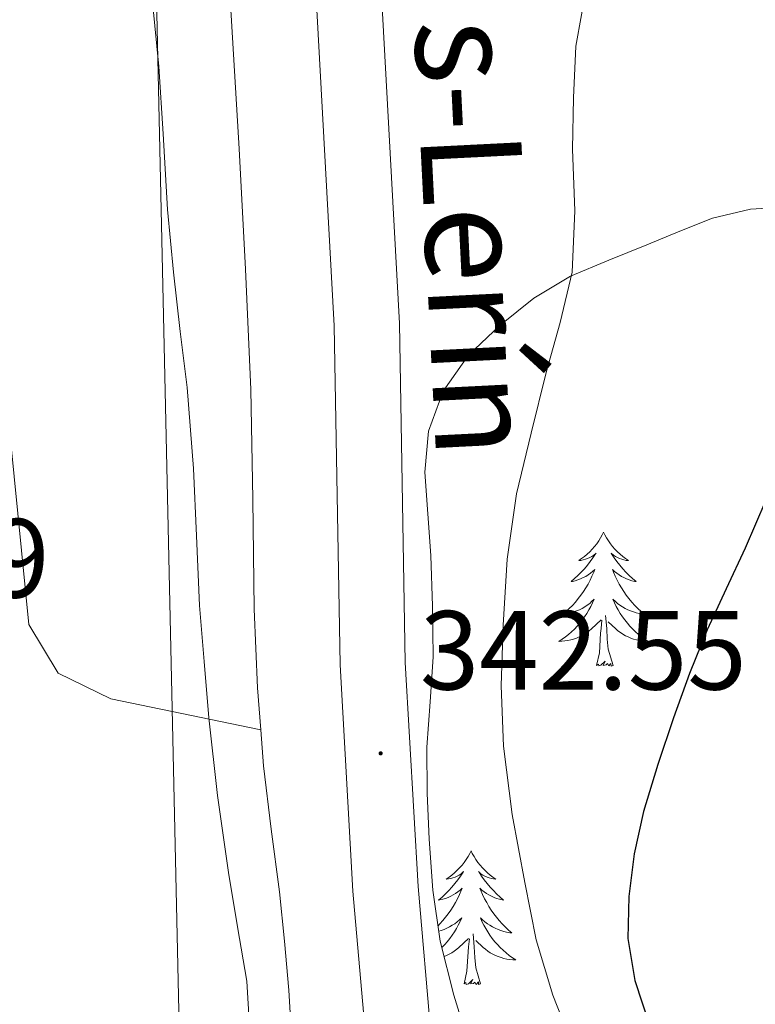
# Model space of a CAD drawing. Units: metres. Extents: x 593049 to 597544, y 4719409 to 4722440.
# Drawn here: x 595983 to 596049, y 4720734 to 4720822 of the extents above; entities that cross this region are included whole.
import ezdxf
from ezdxf.enums import TextEntityAlignment as Align

# ---------------------------------------------------------------- set-up
doc = ezdxf.new("R2010")
doc.units = ezdxf.units.M
doc.header["$MEASUREMENT"] = 0
doc.linetypes.add('TRAZOSX2', pattern=[1.5, 1, -0.5])
for name, color, linetype, lineweight in [('Carátula', 7, 'Continuous', 5), ('Level 21', 19, 'Continuous', 0), ('Level 33', 5, 'Continuous', 0), ('Level 35', 92, 'TRAZOSX2', 0), ('Level 36', 19, 'Continuous', 40), ('Level 4', 36, 'Continuous', 30), ('Level 41', 19, 'Continuous', 0), ('Level 44', 19, 'Continuous', 0), ('Level 5', 36, 'Continuous', 0), ('Level 54', 13, 'Continuous', 0), ('Level 7', 1, 'Continuous', 0)]:
    doc.layers.add(name, color=color, linetype=linetype, lineweight=lineweight)
doc.styles.add('Arial', font='ARIAL.TTF', dxfattribs={"height": 0.2})

# ---------------------------------------------------------------- blocks, each defined once
blk = doc.blocks.new('5PATER')
at = {"layer": 'Carátula', "linetype": 'Continuous', "lineweight": 5}
h = blk.add_hatch(color=250, dxfattribs=at)
edge = h.paths.add_edge_path()
edge.add_ellipse((0, 0.01), major_axis=(-1.33, -1.34), ratio=0.999422, start_angle=0, end_angle=360)

msp = doc.modelspace()

# ---------------------------------------------------------------- linework, layer by layer
at = {"layer": 'Level 21', "color": 19, "linetype": 'Continuous', "lineweight": 13}
for points in [[(596015.07, 4720725.71, 342.73), (596014.13, 4720730.6, 342.68), (596012.92, 4720744.41, 342.56), (596011.78, 4720764.58, 342.56), (596011.26, 4720794.78, 342.3), (596008.53, 4720844.63, 342.21), (596005.76, 4720913.43, 341.42), (596002.79, 4720981.71, 342.22), (596000.24, 4721027.21, 342.34), (595997.87, 4721057.97, 342.7), (595993.61, 4721099.95, 342.86)], [(596076.57, 4720526.21, 346.36), (596076.53, 4720540.14, 346.1), (596075.88, 4720560.09, 344.9), (596075.26, 4720590.05, 344.08), (596074.57, 4720610.06, 343.32), (596072.96, 4720631.63, 343.26), (596072.22, 4720638.05, 343.19), (596071.08, 4720642.91, 343.14), (596068.52, 4720649.06, 343.06), (596062.28, 4720660.19, 342.94), (596051.98, 4720675.37, 342.81), (596036.28, 4720697.04, 342.95), (596026.88, 4720711.63, 342.9), (596022.85, 4720719.88, 342.81), (596021.21, 4720724.65, 342.76), (596019.91, 4720731.4, 342.68), (596018.74, 4720744.83, 342.56), (596017.6, 4720764.8, 342.56), (596017.08, 4720794.99, 342.3), (596014.35, 4720844.91, 342.21), (596011.58, 4720913.67, 341.42), (596008.61, 4720982, 342.22), (596008.42, 4720985.44, 342.23)]]:
    msp.add_polyline3d(points, dxfattribs=at)
at = {"layer": 'Level 33', "color": 19, "linetype": 'Continuous', "lineweight": 0, "ltscale": 0.5}
msp.add_polyline3d([(595607.28, 4720283.71, 391.52), (595931.7, 4720571.3, 350.34), (595997.76, 4720718.11, 340.12), (595990.73, 4721037.46, 341.38), (595949.57, 4721355.08, 343.23), (595958.58, 4721452.2, 343.24), (595987.83, 4721594.92, 340.2), (595995.14, 4721660.21, 334.56), (595997.59, 4721689.03, 335.66), (596017.23, 4721740.36, 338.92), (596017.66, 4721779.6, 338.75), (596018.5, 4721821.18, 338.87), (596018.75, 4721903.48, 338.64), (596019, 4721985.19, 338.89), (596019.11, 4722067.74, 338.37), (596018.47, 4722110.22, 339.25), (596019.54, 4722157.21, 339.91)], dxfattribs=at)
at = {"layer": 'Level 35', "color": 92, "linetype": 'Continuous', "lineweight": 0, "ltscale": 0.5}
msp.add_polyline3d([(596023.38, 4720730.41, 353.14), (596021.92, 4720735.15, 353.03), (596020.72, 4720739.97, 352.9), (596020.06, 4720744.49, 352.75), (596019.73, 4720749.05, 352.62), (596019.55, 4720753.15, 352.6), (596019.52, 4720757.25, 352.64), (596019.82, 4720761.27, 352.71), (596020.1, 4720765.29, 352.75), (596020.04, 4720769.8, 352.75), (596019.88, 4720774.31, 352.75), (596019.62, 4720778.03, 352.75), (596019.35, 4720781.75, 352.75), (596019.66, 4720785.41, 352.75), (596020.98, 4720788.98, 352.75), (596023.24, 4720792.18, 352.81), (596026.04, 4720794.81, 353.1), (596029.06, 4720797.27, 353.68), (596032.34, 4720799.22, 354.29), (596035.74, 4720800.64, 354.74), (596039.14, 4720802.02, 355.26), (596042.07, 4720803.22, 355.92), (596045.01, 4720804.39, 356.62), (596048.4, 4720805.19, 357.28), (596051.83, 4720805.4, 357.98)], dxfattribs=at)
at = {"layer": 'Level 36', "color": 92, "linetype": 'Continuous', "lineweight": 0}
for points in [[(595978.38, 4720868.56, 338.41), (595980.04, 4720807.83, 337.42), (595982.06, 4720787.95, 338.41), (595984.03, 4720768.18, 338.66), (595986.66, 4720763.85, 339.03), (595991.33, 4720761.55, 339.42), (596004.71, 4720758.79, 340.55)], [(596001.49, 4720832.39, 340.78), (596002.13, 4720821.48, 340.8), (596002.8, 4720810.57, 340.78), (596003.35, 4720799.85, 340.65), (596003.83, 4720789.13, 340.55), (596004, 4720779.33, 340.55), (596004.12, 4720769.53, 340.55), (596004.42, 4720762.54, 340.55), (596004.71, 4720758.79, 340.55)], [(596035.28, 4720776.39, 0.01), (596035.17, 4720776.17, 0.01), (596035.02, 4720775.89, 0.01), (596034.85, 4720775.63, 0.01), (596034.67, 4720775.37, 0.01), (596034.47, 4720775.12, 0.01), (596034.27, 4720774.88, 0.01), (596034.05, 4720774.66, 0.01), (596033.82, 4720774.44, 0.01), (596033.58, 4720774.24, 0.01), (596033.33, 4720774.05, 0.01), (596033.07, 4720773.87, 0.01), (596033.27, 4720773.89, 0.01), (596033.47, 4720773.93, 0.01), (596033.67, 4720773.99, 0.01), (596033.86, 4720774.05, 0.01), (596034.05, 4720774.14, 0.01), (596034.23, 4720774.24, 0.01), (596034.41, 4720774.35, 0.01), (596034.61, 4720774.54, 0.01), (596034.57, 4720774.48, 0.01), (596034.34, 4720774.13, 0.01), (596034.1, 4720773.79, 0.01), (596033.84, 4720773.47, 0.01), (596033.57, 4720773.15, 0.01), (596033.29, 4720772.85, 0.01), (596033, 4720772.55, 0.01), (596032.7, 4720772.27, 0.01), (596032.39, 4720772, 0.01), (596032.51, 4720772.02, 0.01), (596032.76, 4720772.08, 0.01), (596033, 4720772.15, 0.01), (596033.23, 4720772.24, 0.01), (596033.46, 4720772.35, 0.01), (596033.69, 4720772.46, 0.01), (596033.9, 4720772.59, 0.01), (596034.11, 4720772.74, 0.01), (596034.31, 4720772.9, 0.01), (596034.5, 4720773.07, 0.01), (596034.41, 4720772.84, 0.01), (596034.25, 4720772.48, 0.01), (596034.08, 4720772.13, 0.01), (596033.9, 4720771.78, 0.01), (596033.7, 4720771.44, 0.01), (596033.48, 4720771.11, 0.01), (596033.26, 4720770.79, 0.01), (596033.02, 4720770.48, 0.01), (596032.77, 4720770.17, 0.01), (596032.5, 4720769.88, 0.01), (596032.23, 4720769.6, 0.01), (596031.94, 4720769.33, 0.01), (596031.64, 4720769.07, 0.01), (596031.84, 4720769.1, 0.01), (596032.11, 4720769.15, 0.01), (596032.37, 4720769.21, 0.01), (596032.63, 4720769.29, 0.01), (596032.88, 4720769.38, 0.01), (596033.13, 4720769.49, 0.01), (596033.37, 4720769.61, 0.01), (596033.61, 4720769.75, 0.01), (596033.83, 4720769.9, 0.01), (596034.05, 4720770.06, 0.01), (596034.25, 4720770.24, 0.01), (596034.45, 4720770.43, 0.01), (596034.31, 4720770.1, 0.01)], [(596035.28, 4720776.39, 0.01), (596035.4, 4720776.17, 0.01), (596035.55, 4720775.89, 0.01), (596035.72, 4720775.63, 0.01), (596035.9, 4720775.37, 0.01), (596036.09, 4720775.12, 0.01), (596036.3, 4720774.88, 0.01), (596036.52, 4720774.66, 0.01), (596036.75, 4720774.44, 0.01), (596036.99, 4720774.24, 0.01), (596037.24, 4720774.05, 0.01), (596037.5, 4720773.87, 0.01), (596037.3, 4720773.89, 0.01), (596037.1, 4720773.93, 0.01), (596036.9, 4720773.99, 0.01), (596036.7, 4720774.05, 0.01), (596036.52, 4720774.14, 0.01), (596036.34, 4720774.24, 0.01), (596036.16, 4720774.35, 0.01), (596035.96, 4720774.54, 0.01), (596036, 4720774.48, 0.01), (596036.23, 4720774.13, 0.01), (596036.47, 4720773.79, 0.01), (596036.73, 4720773.47, 0.01), (596036.99, 4720773.15, 0.01), (596037.27, 4720772.85, 0.01), (596037.57, 4720772.55, 0.01), (596037.87, 4720772.27, 0.01), (596038.18, 4720772, 0.01), (596038.06, 4720772.02, 0.01), (596037.81, 4720772.08, 0.01), (596037.57, 4720772.15, 0.01), (596037.33, 4720772.24, 0.01), (596037.1, 4720772.35, 0.01), (596036.88, 4720772.46, 0.01), (596036.66, 4720772.59, 0.01), (596036.46, 4720772.74, 0.01), (596036.26, 4720772.9, 0.01), (596036.07, 4720773.07, 0.01), (596036.16, 4720772.84, 0.01), (596036.32, 4720772.48, 0.01), (596036.49, 4720772.13, 0.01), (596036.67, 4720771.78, 0.01), (596036.87, 4720771.44, 0.01), (596037.08, 4720771.11, 0.01), (596037.31, 4720770.79, 0.01), (596037.55, 4720770.48, 0.01), (596037.8, 4720770.17, 0.01), (596038.07, 4720769.88, 0.01), (596038.34, 4720769.6, 0.01), (596038.63, 4720769.33, 0.01), (596038.92, 4720769.07, 0.01), (596038.73, 4720769.1, 0.01), (596038.46, 4720769.15, 0.01), (596038.2, 4720769.21, 0.01), (596037.94, 4720769.29, 0.01), (596037.68, 4720769.38, 0.01), (596037.44, 4720769.49, 0.01), (596037.2, 4720769.61, 0.01), (596036.96, 4720769.75, 0.01), (596036.74, 4720769.9, 0.01), (596036.52, 4720770.06, 0.01), (596036.32, 4720770.24, 0.01), (596036.12, 4720770.43, 0.01), (596036.26, 4720770.1, 0.01)], [(596034.305, 4720770.1, 0.01), (596034.145, 4720769.78, 0.01), (596033.975, 4720769.47, 0.01), (596033.795, 4720769.16, 0.01), (596033.595, 4720768.86, 0.01), (596033.385, 4720768.58, 0.01), (596033.175, 4720768.3, 0.01), (596032.935, 4720768.03, 0.01), (596032.695, 4720767.77, 0.01), (596032.435, 4720767.53, 0.01), (596032.165, 4720767.29, 0.01), (596031.885, 4720767.07, 0.01), (596031.595, 4720766.86, 0.01), (596031.305, 4720766.67, 0.01), (596031.575, 4720766.68, 0.01), (596031.835, 4720766.71, 0.01), (596032.095, 4720766.75, 0.01), (596032.355, 4720766.8, 0.01), (596032.615, 4720766.87, 0.01), (596032.865, 4720766.96, 0.01), (596033.105, 4720767.07, 0.01), (596033.345, 4720767.18, 0.01), (596033.575, 4720767.31, 0.01), (596033.795, 4720767.46, 0.01), (596034.005, 4720767.61, 0.01), (596034.215, 4720767.79, 0.01), (596035.065, 4720768.579, 0.01)], [(596036.255, 4720770.099, 0.01), (596036.415, 4720769.779, 0.01), (596036.575, 4720769.469, 0.01), (596036.765, 4720769.159, 0.01), (596036.965, 4720768.859, 0.01), (596037.175, 4720768.579, 0.01), (596037.405, 4720768.299, 0.01), (596037.635, 4720768.029, 0.01), (596037.885, 4720767.769, 0.01), (596038.145, 4720767.529, 0.01), (596038.405, 4720767.289, 0.01), (596038.685, 4720767.069, 0.01), (596038.975, 4720766.859, 0.01), (596039.265, 4720766.669, 0.01), (596039.005, 4720766.679, 0.01), (596038.745, 4720766.709, 0.01), (596038.475, 4720766.749, 0.01), (596038.215, 4720766.799, 0.01), (596037.965, 4720766.869, 0.01), (596037.715, 4720766.959, 0.01), (596037.465, 4720767.069, 0.01), (596037.235, 4720767.179, 0.01), (596037.005, 4720767.309, 0.01), (596036.785, 4720767.459, 0.01), (596036.565, 4720767.609, 0.01), (596036.365, 4720767.789, 0.01), (596035.705, 4720768.409, 0.01)], [(596036.13, 4720764.53, 0.01), (596035.7, 4720765.97, 0.01), (596035.61, 4720766.88, 0.01), (596035.57, 4720767.83, 0.01), (596035.47, 4720768.99, 0.01)], [(596034.66, 4720764.53, 0.01), (596034.91, 4720765.65, 0.01), (596035.02, 4720767.39, 0.01), (596035.07, 4720767.83, 0.01), (596035.13, 4720768.55, 0.01)], [(596036.13, 4720764.53, 0.01), (596035.96, 4720764.47, 0.01), (596035.94, 4720764.71, 0.01), (596035.75, 4720764.48, 0.01), (596035.63, 4720764.69, 0.01), (596035.51, 4720764.58, 0.01), (596035.24, 4720764.53, 0.01), (596035.44, 4720764.92, 0.01), (596035.05, 4720764.54, 0.01), (596034.86, 4720764.48, 0.01), (596034.82, 4720764.65, 0.01), (596034.66, 4720764.53, 0.01)], [(596004.71, 4720758.79, 340.55), (596004.96, 4720755.57, 340.55), (596005.65, 4720749.95, 340.54), (596006.37, 4720744.34, 340.54), (596006.82, 4720739.97, 340.56), (596007.22, 4720735.59, 340.58), (596007.36, 4720733.05, 340.59), (596007.41, 4720730.5, 340.58), (596007.32, 4720728.43, 340.57), (596006.91, 4720726.37, 340.49), (596006.2, 4720724.9, 340.39), (596005.12, 4720723.62, 340.28), (596003.64, 4720722.29, 340.16), (596001.95, 4720721.3, 340.04), (596000.25, 4720720.72, 339.93), (595998.5, 4720720.42, 339.82), (595996.76, 4720720.34, 339.71), (595995.03, 4720720.44, 339.66), (595993.43, 4720720.71, 339.65), (595991.89, 4720721.29, 339.64), (595989.26, 4720723.07, 339.63), (595987.06, 4720725.27, 339.62), (595980.7, 4720732.95, 339.2)], [(596023.47, 4720748, 0.01), (596023.36, 4720747.78, 0.01), (596023.2, 4720747.51, 0.01), (596023.03, 4720747.24, 0.01), (596022.85, 4720746.98, 0.01), (596022.66, 4720746.74, 0.01), (596022.45, 4720746.5, 0.01), (596022.23, 4720746.27, 0.01), (596022, 4720746.06, 0.01), (596021.76, 4720745.85, 0.01), (596021.51, 4720745.66, 0.01), (596021.25, 4720745.48, 0.01), (596021.45, 4720745.51, 0.01), (596021.65, 4720745.55, 0.01), (596021.85, 4720745.6, 0.01), (596022.04, 4720745.67, 0.01), (596022.23, 4720745.75, 0.01), (596022.42, 4720745.85, 0.01), (596022.59, 4720745.97, 0.01), (596022.79, 4720746.16, 0.01), (596022.75, 4720746.09, 0.01), (596022.52, 4720745.75, 0.01), (596022.28, 4720745.41, 0.01), (596022.02, 4720745.08, 0.01), (596021.76, 4720744.77, 0.01), (596021.48, 4720744.46, 0.01), (596021.18, 4720744.17, 0.01), (596020.88, 4720743.89, 0.01), (596020.57, 4720743.61, 0.01), (596020.69, 4720743.64, 0.01), (596020.94, 4720743.7, 0.01), (596021.18, 4720743.77, 0.01), (596021.42, 4720743.86, 0.01), (596021.65, 4720743.96, 0.01), (596021.87, 4720744.08, 0.01), (596022.09, 4720744.21, 0.01), (596022.29, 4720744.35, 0.01), (596022.49, 4720744.51, 0.01), (596022.68, 4720744.68, 0.01), (596022.59, 4720744.46, 0.01), (596022.43, 4720744.1, 0.01), (596022.26, 4720743.74, 0.01), (596022.08, 4720743.4, 0.01), (596021.88, 4720743.06, 0.01), (596021.66, 4720742.73, 0.01), (596021.44, 4720742.4, 0.01), (596021.2, 4720742.09, 0.01), (596020.95, 4720741.79, 0.01), (596020.68, 4720741.5, 0.01), (596020.52, 4720741.33, 0.01)], [(596023.47, 4720748, 0.01), (596023.58, 4720747.78, 0.01), (596023.73, 4720747.51, 0.01), (596023.9, 4720747.24, 0.01), (596024.08, 4720746.98, 0.01), (596024.28, 4720746.74, 0.01), (596024.48, 4720746.5, 0.01), (596024.7, 4720746.27, 0.01), (596024.93, 4720746.06, 0.01), (596025.17, 4720745.85, 0.01), (596025.42, 4720745.66, 0.01), (596025.68, 4720745.48, 0.01), (596025.48, 4720745.51, 0.01), (596025.28, 4720745.55, 0.01), (596025.08, 4720745.6, 0.01), (596024.89, 4720745.67, 0.01), (596024.7, 4720745.75, 0.01), (596024.52, 4720745.85, 0.01), (596024.34, 4720745.97, 0.01), (596024.14, 4720746.16, 0.01), (596024.18, 4720746.09, 0.01), (596024.41, 4720745.75, 0.01), (596024.65, 4720745.41, 0.01), (596024.91, 4720745.08, 0.01), (596025.18, 4720744.77, 0.01), (596025.46, 4720744.46, 0.01), (596025.75, 4720744.17, 0.01), (596026.05, 4720743.89, 0.01), (596026.36, 4720743.61, 0.01), (596026.24, 4720743.64, 0.01), (596025.99, 4720743.7, 0.01), (596025.75, 4720743.77, 0.01), (596025.52, 4720743.86, 0.01), (596025.28, 4720743.96, 0.01), (596025.06, 4720744.08, 0.01), (596024.85, 4720744.21, 0.01), (596024.64, 4720744.35, 0.01), (596024.44, 4720744.51, 0.01), (596024.26, 4720744.68, 0.01), (596024.34, 4720744.46, 0.01), (596024.5, 4720744.1, 0.01), (596024.67, 4720743.74, 0.01), (596024.86, 4720743.4, 0.01), (596025.06, 4720743.06, 0.01), (596025.27, 4720742.73, 0.01), (596025.49, 4720742.4, 0.01), (596025.73, 4720742.09, 0.01), (596025.98, 4720741.79, 0.01), (596026.25, 4720741.5, 0.01), (596026.52, 4720741.22, 0.01), (596026.81, 4720740.95, 0.01), (596027.11, 4720740.69, 0.01), (596026.91, 4720740.71, 0.01), (596026.64, 4720740.76, 0.01), (596026.38, 4720740.82, 0.01), (596026.12, 4720740.9, 0.01), (596025.87, 4720741, 0.01), (596025.62, 4720741.1, 0.01), (596025.38, 4720741.23, 0.01), (596025.14, 4720741.37, 0.01), (596024.92, 4720741.51, 0.01), (596024.7, 4720741.68, 0.01), (596024.5, 4720741.85, 0.01), (596024.3, 4720742.04, 0.01), (596024.44, 4720741.72, 0.01)], [(596020.6, 4720740.84, 0.01), (596020.81, 4720740.9, 0.01), (596021.06, 4720741, 0.01), (596021.31, 4720741.1, 0.01), (596021.55, 4720741.23, 0.01), (596021.79, 4720741.37, 0.01), (596022.01, 4720741.51, 0.01), (596022.23, 4720741.68, 0.01), (596022.44, 4720741.85, 0.01), (596022.63, 4720742.04, 0.01), (596022.49, 4720741.72, 0.01), (596022.33, 4720741.39, 0.01), (596022.16, 4720741.08, 0.01), (596021.98, 4720740.78, 0.01), (596021.78, 4720740.48, 0.01), (596021.58, 4720740.19, 0.01), (596021.35, 4720739.91, 0.01), (596021.12, 4720739.65, 0.01), (596020.87, 4720739.39, 0.01), (596020.87, 4720739.38, 0.01)], [(596024.441, 4720741.721, 0.01), (596024.601, 4720741.391, 0.01), (596024.771, 4720741.081, 0.01), (596024.951, 4720740.781, 0.01), (596025.151, 4720740.481, 0.01), (596025.361, 4720740.191, 0.01), (596025.581, 4720739.911, 0.01), (596025.821, 4720739.651, 0.01), (596026.061, 4720739.391, 0.01), (596026.32, 4720739.141, 0.01), (596026.59, 4720738.911, 0.01), (596026.87, 4720738.691, 0.01), (596027.16, 4720738.481, 0.01), (596027.45, 4720738.291, 0.01), (596027.18, 4720738.291, 0.01), (596026.92, 4720738.321, 0.01), (596026.66, 4720738.361, 0.01), (596026.4, 4720738.421, 0.01), (596026.14, 4720738.491, 0.01), (596025.89, 4720738.581, 0.01), (596025.65, 4720738.681, 0.01), (596025.41, 4720738.801, 0.01), (596025.18, 4720738.931, 0.01), (596024.961, 4720739.071, 0.01), (596024.741, 4720739.231, 0.01), (596024.541, 4720739.401, 0.01), (596023.881, 4720740.021, 0.01)], [(596021.07, 4720738.59, 0.01), (596021.28, 4720738.68, 0.01), (596021.52, 4720738.8, 0.01), (596021.75, 4720738.93, 0.01), (596021.97, 4720739.07, 0.01), (596022.19, 4720739.23, 0.01), (596022.39, 4720739.4, 0.01), (596023.24, 4720740.2, 0.01)], [(596022.85, 4720736.15, 0.01), (596023.09, 4720737.27, 0.01), (596023.2, 4720739.01, 0.01), (596023.25, 4720739.44, 0.01), (596023.32, 4720740.17, 0.01)], [(596024.32, 4720736.15, 0.01), (596023.89, 4720737.59, 0.01), (596023.8, 4720738.49, 0.01), (596023.75, 4720739.44, 0.01), (596023.65, 4720740.61, 0.01)], [(596024.32, 4720736.15, 0.01), (596024.14, 4720736.08, 0.01), (596024.12, 4720736.32, 0.01), (596023.93, 4720736.1, 0.01), (596023.81, 4720736.3, 0.01), (596023.69, 4720736.19, 0.01), (596023.42, 4720736.14, 0.01), (596023.62, 4720736.53, 0.01), (596023.23, 4720736.15, 0.01), (596023.04, 4720736.1, 0.01), (596023, 4720736.26, 0.01), (596022.85, 4720736.15, 0.01)]]:
    msp.add_polyline3d(points, dxfattribs=at)
at = {"layer": 'Level 4', "color": 36, "linetype": 'Continuous', "lineweight": 30}
msp.add_polyline3d([(596049.76, 4720779.25, 350.01), (596047.92, 4720774.99, 350.01), (596046.22, 4720771.35, 350.01), (596044.52, 4720767.71, 350.01), (596042.96, 4720763.8, 350.01), (596041.52, 4720759.85, 350.01), (596040.11, 4720755.71, 350.01), (596038.83, 4720751.5, 350.01), (596038, 4720747.73, 350.01), (596037.53, 4720743.93, 350.01), (596037.46, 4720740.19, 350.01), (596038.06, 4720736.46, 350.01), (596040.04, 4720730.47, 350.01)], dxfattribs=at)
at = {"layer": 'Level 5', "color": 36, "linetype": 'Continuous', "lineweight": 0}
for points in [[(596033.82, 4720825.32, 345.01), (596032.81, 4720819.72, 345.01), (596032.59, 4720815.12, 345.01), (596032.51, 4720810.52, 345.01), (596032.71, 4720805.05, 345.01), (596032.49, 4720799.58, 345.01), (596031.41, 4720795.08, 345.01), (596030.17, 4720790.63, 345.01), (596028.82, 4720785.24, 345.01), (596027.53, 4720779.82, 345.01), (596026.68, 4720774, 345.01), (596026.33, 4720768.12, 345.01), (596026.16, 4720762.72, 345.01), (596026.36, 4720757.32, 345.01), (596027.13, 4720751.23, 345.01), (596028.25, 4720745.18, 345.01), (596029.28, 4720740.08, 345.01), (596030.75, 4720735.13, 345.01), (596033.08, 4720729.27, 345.01)], [(595995.08, 4720823.35, 340.01), (595995.61, 4720817.9, 340.01), (595996, 4720811.9, 340.01), (595996.41, 4720805.16, 340.01), (595996.94, 4720799.58, 340.01), (595997.52, 4720794.3, 340.01), (595998.14, 4720789.29, 340.01), (595998.73, 4720782.09, 340.01), (595998.99, 4720776.09, 340.01), (595999.26, 4720769.88, 340.01), (595999.67, 4720764.87, 340.01), (596000.08, 4720759.85, 340.01), (596000.86, 4720752.95, 340.01), (596001.84, 4720746.07, 340.01), (596002.64, 4720741.22, 340.01), (596003.47, 4720736.38, 340.01), (596003.7, 4720732.39, 340.01)]]:
    msp.add_polyline3d(points, dxfattribs=at)
at = {"layer": 'Level 54', "color": 13, "linetype": 'Continuous', "lineweight": 0}
for points in [[(596070.735, 4720525.941, 346.36), (596070.698, 4720540.04, 346.1), (596070.051, 4720559.94, 344.9), (596069.426, 4720589.889, 344.08), (596068.749, 4720609.739, 343.32), (596067.162, 4720631.079, 343.26), (596066.473, 4720637.049, 343.19), (596065.514, 4720641.109, 343.14), (596063.275, 4720646.509, 343.06), (596057.317, 4720657.129, 342.94), (596056.007, 4720659.059, 343.01), (596047.209, 4720672.02, 342.81), (596042.22, 4720678.901, 343.1), (596031.463, 4720693.752, 342.95), (596030.793, 4720694.792, 343.21), (596021.796, 4720708.762, 342.9), (596017.457, 4720717.653, 342.81), (596015.558, 4720723.143, 342.76), (596015.069, 4720725.713, 343), (596014.129, 4720730.603, 342.68), (596012.922, 4720744.413, 342.56), (596011.785, 4720764.582, 342.56), (596011.26, 4720794.782, 342.3), (596008.528, 4720844.631, 342.21)], [(596014.348, 4720844.91, 342.21), (596017.08, 4720794.991, 342.3), (596017.605, 4720764.802, 342.56), (596018.742, 4720744.832, 342.56), (596019.909, 4720731.402, 342.68), (596021.208, 4720724.652, 342.76), (596022.847, 4720719.882, 342.81), (596026.876, 4720711.632, 342.9), (596036.284, 4720697.041, 342.95), (596051.98, 4720675.37, 342.81), (596062.277, 4720660.189, 342.94), (596068.515, 4720649.058, 343.06), (596071.084, 4720642.908, 343.14), (596072.223, 4720638.048, 343.19), (596072.962, 4720631.628, 343.26), (596074.569, 4720610.058, 343.32), (596075.255, 4720590.049, 344.08), (596075.881, 4720560.089, 344.9), (596076.527, 4720540.14, 346.1), (596076.565, 4720526.21, 346.36)]]:
    msp.add_polyline3d(points, dxfattribs=at)

# ---------------------------------------------------------------- block references
at = {"layer": 'Level 7', "color": 19, "linetype": 'Continuous', "lineweight": 0, "xscale": 0.09999983015004542, "yscale": 0.09999983015004542}
msp.add_blockref('5PATER', (596015.4, 4720756.69, 342.56), dxfattribs=at)

# ---------------------------------------------------------------- texts
at = {"layer": 'Level 41', "color": 19, "linetype": 'Continuous', "lineweight": 0, "style": 'Arial'}
for s, p in [('338.49', (595956.72, 4720768.39, 338.49)), ('342.55', (596018.9, 4720760.19, 342.56))]:
    msp.add_text(s, height=7, dxfattribs=at).set_placement(p, align=Align.BOTTOM_LEFT)
at = {"layer": 'Level 44', "color": 1, "linetype": 'Continuous', "lineweight": 0, "style": 'Arial'}
msp.add_text('NA-601 Campanas-Lerín', height=8.99988, rotation=-87.12078, dxfattribs=at).set_placement((596021.395, 4720851.984, 342.99), align=Align.MIDDLE_CENTER)

doc.saveas('drawing.dxf')
